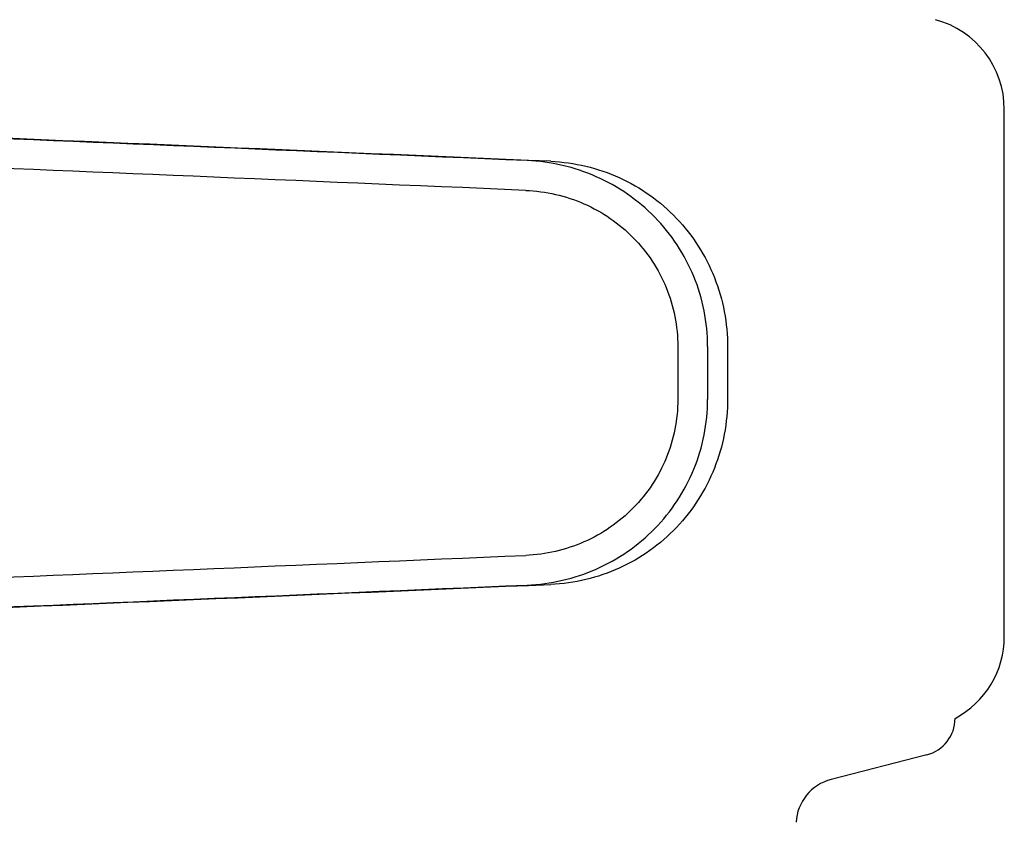
# Model space of a CAD drawing. Units: millimetres. Extents: x 17402 to 24133, y 2616 to 7481.
# Drawn here: x 19259 to 19312, y 6295 to 6338 of the extents above; entities that cross this region are included whole.
import ezdxf

# ---------------------------------------------------------------- set-up
doc = ezdxf.new("R2010")
doc.units = ezdxf.units.MM

# ---------------------------------------------------------------- blocks, each defined once
blk = doc.blocks.new('A$C61A927D0')
for p, q in [((866, 658.418), (866, 686.782)), ((848.426, 674.027), (848.426, 671.178)), ((850.027, 674.027), (850.027, 671.176)), ((851.108, 673.996), (851.108, 671.207)), ((861.835, 652.044), (856.676, 650.711))]:
    blk.add_line(p, q)
for centre, radius, start, end in [((861, 686.782), 5, 360, 74.9999), ((861, 658.418), 5, 298.0617, 0), ((861.33, 654), 2.02, 284.4889, 0), ((857.306, 648.271), 2.52, 104.489, 176.8345)]:
    blk.add_arc(centre, radius, start, end)
for centre, major_axis, start_param, end_param in [((837.002, 684.03), (82.64, -3.513), 1.515318, 1.982534), ((849.088, 683.475), (95.47, -4.058), 1.662935, 2.045839), ((849.088, 681.874), (95.47, -4.058), 1.663654, 2.045839), ((849.088, 663.329), (95.47, 4.058), -2.045839, -1.663633), ((837.002, 661.173), (82.64, 3.513), -1.982534, -1.515318), ((849.088, 661.728), (95.47, 4.058), -2.045839, -1.662935)]:
    blk.add_ellipse(centre, major_axis=major_axis, ratio=0.001852, start_param=start_param, end_param=end_param)
for points, knots in [([(850.027, 674.027), (850.027, 674.668), (849.902, 675.955), (849.346, 677.809), (848.443, 679.521), (847.228, 681.028), (845.748, 682.275), (844.059, 683.217), (842.226, 683.825), (840.95, 683.998), (840.311, 684.025)], [0, 0, 0, 0, 0.125094, 0.25018, 0.375273, 0.50036, 0.625426, 0.750431, 0.875307, 1, 1, 1, 1]), ([(841.591, 683.988), (842.225, 683.961), (843.491, 683.786), (845.301, 683.167), (846.959, 682.213), (848.402, 680.96), (849.581, 679.453), (850.452, 677.748), (850.988, 675.907), (851.108, 674.632), (851.108, 673.996)], [0, 0, 0, 0, 0.125087, 0.249994, 0.374781, 0.499543, 0.624398, 0.749434, 0.874652, 1, 1, 1, 1]), ([(840.243, 682.426), (840.78, 682.403), (841.854, 682.259), (843.396, 681.749), (844.817, 680.959), (846.065, 679.913), (847.089, 678.648), (847.851, 677.208), (848.32, 675.649), (848.426, 674.567), (848.426, 674.027)], [0, 0, 0, 0, 0.124687, 0.249541, 0.374525, 0.499583, 0.624676, 0.749783, 0.874887, 1, 1, 1, 1]), ([(848.426, 671.178), (848.426, 670.638), (848.32, 669.556), (847.851, 667.997), (847.089, 666.557), (846.065, 665.292), (844.818, 664.245), (843.397, 663.455), (841.855, 662.944), (840.782, 662.8), (840.245, 662.777)], [0, 0, 0, 0, 0.125113, 0.250218, 0.375324, 0.500417, 0.625476, 0.75046, 0.875313, 1, 1, 1, 1]), ([(840.311, 661.178), (840.95, 661.205), (842.226, 661.378), (844.059, 661.986), (845.748, 662.928), (847.228, 664.175), (848.443, 665.682), (849.346, 667.394), (849.902, 669.248), (850.027, 670.534), (850.027, 671.176)], [0, 0, 0, 0, 0.124693, 0.249569, 0.374574, 0.49964, 0.624727, 0.74982, 0.874906, 1, 1, 1, 1]), ([(851.108, 671.207), (851.108, 670.571), (850.988, 669.296), (850.452, 667.455), (849.581, 665.75), (848.402, 664.243), (846.959, 662.99), (845.301, 662.036), (843.491, 661.417), (842.225, 661.242), (841.591, 661.215)], [0, 0, 0, 0, 0.125348, 0.250566, 0.375602, 0.500457, 0.625219, 0.750006, 0.874913, 1, 1, 1, 1])]:
    blk.add_open_spline(points, degree=3, knots=knots)

msp = doc.modelspace()

# ---------------------------------------------------------------- block references
msp.add_blockref('A$C61A927D0', (18445.583, 5646.811))

doc.saveas('drawing.dxf')
